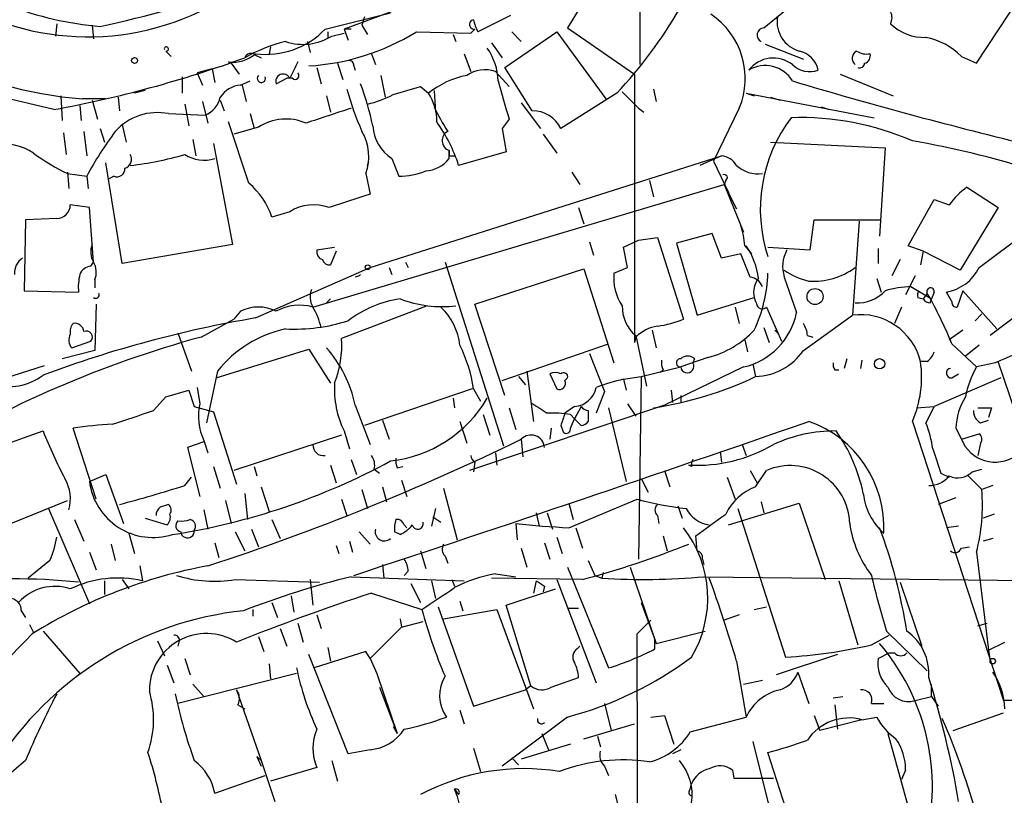
# Model space of a CAD drawing. Extents: x 0 to 916, y 6 to 104799.
# Drawn here: x 662 to 724, y 489 to 537 of the extents above; entities that cross this region are included whole.
import ezdxf

# ---------------------------------------------------------------- set-up
doc = ezdxf.new("R2010")
doc.units = 0
doc.header["$MEASUREMENT"] = 0
doc.layers.add('MAIN', color=5, linetype='CONTINUOUS')

msp = doc.modelspace()

# ---------------------------------------------------------------- linework, layer by layer
at = {"layer": 'MAIN'}
for p, q in [((700.8707, 548.894), (700.8707, 534.2466)), ((698.8387, 540.5966), (696.3833, 536.5326)), ((721.7833, 534.3313), (724.916, 539.0726)), ((688.1707, 538.5646), (682.498, 536.448)), ((681.3127, 536.448), (685.3767, 537.464)), ((692.8273, 537.2946), (690.7953, 536.2786)), ((708.5753, 536.5326), (709.93, 537.6333)), ((664.6333, 536.7866), (664.5487, 536.0246)), ((666.8347, 536.702), (666.9193, 535.8553)), ((683.768, 537.21), (683.5987, 536.702)), ((683.5987, 536.702), (683.9373, 536.1093)), ((681.482, 536.2786), (681.482, 535.94)), ((681.482, 536.2786), (681.482, 535.94)), ((681.736, 536.0246), (682.498, 536.194)), ((682.9213, 536.448), (682.498, 536.448)), ((682.498, 536.448), (682.752, 535.7706)), ((686.9853, 536.2786), (690.372, 536.194)), ((689.2713, 536.1093), (689.4407, 535.686)), ((690.626, 536.448), (690.372, 536.194)), ((690.372, 536.194), (690.626, 536.448)), ((692.4887, 534.0773), (695.706, 536.2786)), ((692.912, 536.2786), (693.5047, 535.686)), ((695.706, 536.2786), (698.754, 532.13)), ((696.3833, 536.5326), (700.532, 533.654)), ((680.212, 535.686), (680.3813, 535.0086)), ((691.642, 535.6013), (692.3193, 534.67)), ((708.66, 535.5166), (711.0307, 534.5853)), ((671.4067, 535.0933), (671.7453, 534.7546)), ((676.9947, 534.8393), (677.3333, 534.67)), ((677.926, 535.3473), (677.8413, 534.924)), ((684.1913, 534.924), (684.4453, 534.2466)), ((689.9487, 534.924), (690.372, 533.8233)), ((675.4707, 534.3313), (675.9787, 533.654)), ((682.0747, 534.3313), (682.4133, 533.3153)), ((683.0907, 534.162), (683.1753, 533.908)), ((720.852, 534.7546), (721.7833, 534.3313)), ((674.2853, 533.9926), (673.354, 533.7386)), ((673.354, 533.7386), (673.6927, 532.9766)), ((674.2853, 533.9926), (674.4547, 533.146)), ((680.8047, 534.0773), (681.0587, 533.0613)), ((684.784, 533.5693), (685.038, 532.2146)), ((691.896, 533.8233), (692.7427, 532.892)), ((694.182, 531.368), (692.4887, 534.0773)), ((700.532, 533.654), (700.532, 516.9746)), ((713.3167, 533.654), (716.6187, 532.2993)), ((672.4227, 533.4846), (672.4227, 532.4686)), ((676.0633, 532.9766), (676.656, 533.2306)), ((676.148, 532.9766), (676.402, 531.9606)), ((678.2647, 533.0613), (678.942, 533.4)), ((679.2807, 533.4), (678.942, 533.4)), ((664.464, 531.4526), (660.5693, 532.384)), ((670.1367, 532.638), (669.4593, 532.4686)), ((687.2393, 532.892), (687.7473, 532.4686)), ((688.086, 532.638), (688.1707, 531.2833)), ((699.4313, 532.4686), (695.96, 530.2673)), ((699.77, 532.5533), (700.786, 531.5373)), ((701.7173, 532.7226), (701.8867, 531.9606)), ((707.4747, 532.4686), (707.9827, 532.2993)), ((707.4747, 532.4686), (715.4333, 530.9446)), ((664.8873, 532.2993), (664.972, 530.7753)), ((666.0727, 531.7066), (666.1573, 530.7753)), ((667.6813, 532.13), (666.242, 532.13)), ((666.8347, 532.0453), (667.1733, 530.86)), ((668.4433, 532.2146), (668.528, 531.368)), ((672.592, 531.7913), (672.846, 530.4366)), ((673.6927, 531.9606), (674.0313, 530.606)), ((674.7933, 532.0453), (675.0473, 531.368)), ((681.3973, 532.2993), (681.6513, 531.2833)), ((693.5047, 531.876), (694.69, 530.2673)), ((708.9987, 532.2146), (709.5913, 532.0453)), ((671.576, 531.1986), (673.862, 531.114)), ((676.656, 531.1986), (676.91, 530.2673)), ((700.786, 531.5373), (701.1247, 531.2833)), ((707.0513, 531.5373), (705.4427, 528.2353)), ((712.1313, 531.622), (712.6393, 531.4526)), ((668.6973, 530.5213), (668.9513, 529.4206)), ((676.5713, 526.8806), (675.3013, 530.6906)), ((692.7427, 530.86), (692.3193, 530.2673)), ((665.0567, 530.0133), (665.226, 528.6586)), ((666.3267, 530.098), (666.496, 528.574)), ((667.3427, 530.2673), (667.5967, 529.4206)), ((677.164, 530.352), (675.64, 529.9286)), ((692.3193, 530.2673), (692.5733, 528.828)), ((694.8593, 529.9286), (695.706, 528.7433)), ((673.1, 529.59), (673.2693, 528.574)), ((674.37, 529.336), (675.5553, 523.0706)), ((708.9987, 529.4206), (716.1107, 529.082)), ((689.0173, 528.4046), (689.0173, 528.9126)), ((692.5733, 528.828), (689.61, 527.9813)), ((716.1107, 529.082), (715.772, 523.5786)), ((668.6973, 521.8853), (667.6813, 528.1506)), ((683.9373, 527.9813), (684.022, 528.2353)), ((684.1067, 521.6313), (705.9507, 528.574)), ((685.4613, 528.4046), (685.8847, 527.304)), ((689.0173, 528.574), (689.356, 528.574)), ((705.9507, 528.574), (704.596, 527.9813)), ((705.4427, 528.2353), (706.374, 526.288)), ((665.3107, 527.558), (665.3953, 526.542)), ((665.3107, 527.4733), (666.496, 527.304)), ((683.8527, 527.4733), (684.1067, 526.2033)), ((696.6373, 527.558), (697.1453, 526.796)), ((666.496, 527.304), (666.5807, 526.542)), ((668.1893, 527.304), (667.8507, 527.1346)), ((701.4633, 527.05), (701.7173, 526.034)), ((706.2047, 527.05), (706.12, 526.796)), ((680.5507, 519.176), (706.12, 526.796)), ((706.12, 526.796), (706.882, 525.272)), ((706.12, 526.796), (707.3053, 523.8326)), ((721.1907, 526.6266), (723.138, 525.3566)), ((717.55, 522.986), (719.1587, 525.8646)), ((719.1587, 525.8646), (720.09, 525.526)), ((666.6653, 525.3566), (665.48, 525.526)), ((666.9193, 521.97), (666.6653, 525.3566)), ((679.1113, 525.1026), (678.0107, 524.764)), ((697.0607, 525.3566), (697.3993, 524.3406)), ((723.138, 525.3566), (720.7673, 521.462)), ((662.686, 524.5946), (662.6013, 520.192)), ((664.6333, 524.6793), (662.686, 524.5946)), ((711.454, 522.732), (711.708, 524.5946)), ((711.708, 524.5946), (715.8567, 524.5946)), ((714.502, 524.51), (714.0787, 518.668)), ((721.9527, 521.6313), (725.0007, 523.9173)), ((697.738, 523.24), (697.992, 522.3933)), ((699.8547, 522.9013), (700.786, 523.3246)), ((700.786, 523.3246), (701.9713, 523.494)), ((701.9713, 523.494), (703.58, 518.414)), ((705.358, 523.748), (703.1567, 523.1553)), ((703.1567, 523.1553), (704.4267, 518.668)), ((705.9507, 522.224), (705.358, 523.748)), ((675.5553, 523.0706), (668.6973, 521.8853)), ((680.8047, 522.732), (681.9053, 522.9013)), ((681.99, 522.6473), (681.6513, 521.8006)), ((700.1087, 521.6313), (699.8547, 522.9013)), ((707.39, 522.986), (707.8133, 522.478)), ((708.8293, 522.9013), (711.454, 522.732)), ((715.6873, 522.8166), (715.6873, 521.8853)), ((718.4813, 522.6473), (717.55, 522.986)), ((718.4813, 522.6473), (718.312, 521.8006)), ((720.7673, 521.462), (718.4813, 522.6473)), ((666.75, 521.716), (666.9193, 521.97)), ((686.308, 521.97), (686.4773, 521.6313)), ((688.7633, 521.97), (692.404, 510.54)), ((707.136, 522.478), (705.9507, 522.224)), ((707.7287, 521.0386), (707.136, 522.478)), ((717.042, 522.1393), (716.534, 521.1233)), ((676.9947, 518.4986), (684.1067, 521.6313)), ((685.292, 521.6313), (685.4613, 521.208)), ((690.626, 519.3453), (697.3993, 521.5466)), ((697.3993, 521.5466), (699.262, 515.7046)), ((699.262, 521.2926), (700.1087, 521.6313)), ((667.004, 520.8693), (667.004, 520.3613)), ((683.4293, 521.1233), (683.1753, 521.0386)), ((709.8453, 521.0386), (710.6073, 518.8373)), ((715.6027, 520.954), (715.8567, 520.1073)), ((717.9733, 521.1233), (717.3807, 519.938)), ((662.6013, 520.192), (665.988, 520.1073)), ((717.7193, 520.446), (718.9893, 519.684)), ((719.1587, 520.1073), (718.9893, 519.684)), ((720.2593, 519.5146), (719.9207, 520.1073)), ((720.9367, 520.192), (720.598, 519.176)), ((720.9367, 520.192), (723.0533, 517.8213)), ((726.186, 520.1073), (722.63, 517.398)), ((681.6513, 519.684), (681.3973, 519.43)), ((704.4267, 518.668), (707.9827, 519.7686)), ((718.1427, 519.7686), (718.4813, 519.684)), ((718.7353, 520.0226), (718.4813, 519.684)), ((718.9047, 519.43), (718.9893, 519.684)), ((667.0887, 519.3453), (667.004, 516.4666)), ((676.0633, 518.922), (675.64, 518.414)), ((687.6627, 519.2606), (682.3287, 517.2286)), ((692.4887, 513.6726), (690.626, 519.3453)), ((706.7973, 519.176), (707.0513, 518.16)), ((708.7447, 519.176), (709.676, 517.0593)), ((717.1267, 519.176), (716.7033, 518.16)), ((673.608, 517.3133), (675.64, 518.414)), ((711.0307, 516.4666), (714.0787, 518.668)), ((721.6987, 518.3293), (722.122, 518.7526)), ((701.6327, 517.7366), (701.8867, 516.636)), ((708.5753, 517.906), (708.914, 516.9746)), ((709.2527, 517.7366), (709.5067, 517.4826)), ((709.2527, 517.7366), (709.5067, 517.4826)), ((720.9367, 517.7366), (720.09, 517.144)), ((665.5647, 516.636), (666.75, 517.0593)), ((672.1687, 517.5673), (673.0153, 515.1966)), ((700.6167, 517.3133), (700.532, 516.9746)), ((700.6167, 517.398), (701.294, 514.2653)), ((707.39, 517.144), (707.5593, 516.382)), ((711.2847, 517.398), (711.6233, 517.3133)), ((667.004, 516.4666), (664.972, 515.9586)), ((674.5393, 514.7733), (680.2967, 516.5513)), ((680.2967, 516.5513), (681.6513, 514.4346)), ((692.3193, 514.604), (698.9233, 516.89)), ((720.2593, 516.89), (721.7833, 515.4506)), ((721.9527, 516.8053), (721.106, 516.128)), ((697.738, 516.2973), (698.6693, 513.9266)), ((705.104, 516.0433), (703.4107, 515.4506)), ((704.2573, 515.9586), (704.1727, 515.7046)), ((713.74, 515.9586), (713.5707, 515.366)), ((714.6713, 515.874), (714.5867, 515.366)), ((659.8073, 514.2653), (663.8713, 515.5353)), ((674.624, 515.1966), (673.9467, 511.9793)), ((693.8433, 515.1966), (694.2667, 512.064)), ((700.9553, 514.858), (703.4107, 515.4506)), ((702.31, 515.2813), (702.1407, 515.112)), ((707.3053, 515.4506), (702.3947, 513.08)), ((707.898, 515.62), (708.0673, 514.858)), ((712.978, 515.2813), (713.232, 515.2813)), ((718.7353, 515.7893), (718.312, 515.7893)), ((722.9687, 515.7046), (721.7833, 515.4506)), ((725.424, 509.016), (723.138, 515.7893)), ((693.3353, 514.858), (693.7587, 514.35)), ((695.2827, 515.0273), (695.706, 514.096)), ((696.214, 514.604), (696.3833, 514.7733)), ((699.8547, 514.6886), (700.9553, 514.858)), ((699.8547, 514.6886), (700.024, 514.0113)), ((700.9553, 514.858), (700.786, 503.5126)), ((723.3073, 514.7733), (719.1587, 512.9953)), ((720.2593, 514.7733), (720.6827, 515.0273)), ((671.4067, 513.588), (672.846, 514.0113)), ((672.846, 514.0113), (673.1847, 512.9953)), ((673.354, 514.1806), (673.5233, 513.1646)), ((690.4567, 514.096), (683.768, 511.81)), ((690.5413, 514.096), (690.9647, 513.334)), ((702.818, 514.0113), (702.9027, 513.2493)), ((670.6447, 512.7413), (671.4067, 513.588)), ((689.2713, 513.5033), (689.356, 512.9106)), ((698.6693, 513.9266), (698.1613, 512.572)), ((703.4107, 513.6726), (703.4107, 513.2493)), ((673.1847, 512.9953), (674.37, 512.6566)), ((683.1753, 513.08), (684.1067, 510.6246)), ((702.3947, 513.08), (690.2873, 509.016)), ((692.7427, 512.9106), (693.166, 511.556)), ((696.8067, 512.9953), (696.214, 512.572)), ((697.23, 512.9953), (696.8067, 512.2333)), ((697.6533, 512.7413), (697.6533, 512.064)), ((698.9233, 512.9106), (700.024, 508.3386)), ((700.1087, 513.1646), (700.6167, 512.4026)), ((718.058, 512.9106), (719.1587, 512.9953)), ((719.1587, 512.9953), (718.6507, 511.9793)), ((722.7147, 512.9106), (722.5453, 512.318)), ((674.37, 512.6566), (675.8093, 508.1693)), ((684.8687, 512.1486), (685.292, 510.9633)), ((691.134, 512.4873), (691.5573, 511.2173)), ((696.5527, 512.4873), (696.8067, 512.2333)), ((696.5527, 511.6406), (696.8067, 512.2333)), ((697.23, 511.81), (696.8067, 512.2333)), ((722.0373, 511.9793), (722.5453, 512.1486)), ((667.0887, 507.238), (665.6493, 511.6406)), ((689.6947, 512.064), (690.118, 510.7093)), ((695.3673, 511.6406), (695.2827, 510.9633)), ((695.96, 511.81), (696.1293, 511.3866)), ((717.804, 512.064), (723.4767, 494.7073)), ((720.5133, 511.6406), (720.852, 510.9633)), ((660.908, 510.4553), (663.7867, 511.4713)), ((682.3287, 511.2173), (675.64, 509.016)), ((682.498, 511.4713), (682.8367, 510.3706)), ((693.5047, 510.9633), (693.5893, 509.8626)), ((720.852, 510.9633), (721.9527, 511.302)), ((673.7773, 510.794), (672.7613, 510.4553)), ((672.7613, 510.4553), (673.5233, 507.4073)), ((673.7773, 510.8786), (674.0313, 510.1166)), ((707.2207, 510.6246), (707.4747, 509.9473)), ((722.0373, 510.7093), (721.868, 509.9473)), ((682.9213, 509.6933), (683.26, 508.762)), ((691.896, 510.1166), (691.9807, 509.3546)), ((705.866, 510.2013), (705.9507, 509.524)), ((674.37, 509.27), (674.7933, 507.9153)), ((676.91, 509.27), (677.0793, 508.6773)), ((681.6513, 509.3546), (681.99, 508.254)), ((684.3607, 509.1006), (684.6993, 508.8466)), ((685.8, 509.1853), (686.1387, 509.27)), ((690.626, 509.524), (690.5413, 508.9313)), ((704.088, 509.27), (703.9187, 509.3546)), ((721.5293, 508.9313), (722.122, 509.1006)), ((666.6653, 508.3386), (667.6813, 508.762)), ((667.6813, 508.762), (668.782, 505.714)), ((672.592, 508.0846), (673.0153, 508.5926)), ((700.9553, 508.508), (701.3787, 507.6613)), ((702.3947, 509.016), (702.7333, 508)), ((706.2893, 508.5926), (706.7973, 507.238)), ((707.7287, 509.016), (708.152, 508.254)), ((708.0673, 508), (708.7447, 509.016)), ((719.582, 508.8466), (720.09, 508.5926)), ((721.2753, 508.6773), (722.122, 507.8306)), ((677.3333, 508), (677.8413, 506.476)), ((684.8687, 508), (685.1227, 507.0686)), ((686.054, 508.4233), (686.3927, 507.4073)), ((688.6787, 507.9153), (689.5253, 504.698)), ((722.7993, 508.0846), (722.122, 507.8306)), ((676.3173, 507.5766), (676.4867, 505.968)), ((682.3287, 507.238), (682.6673, 506.222)), ((683.5987, 507.8306), (683.9373, 506.6453)), ((696.468, 505.46), (700.7013, 507.238)), ((720.5133, 507.3226), (719.4127, 506.8993)), ((661.5853, 505.6293), (665.3107, 507.1533)), ((664.1253, 506.6453), (666.6653, 500.7186)), ((675.132, 507.1533), (675.4707, 505.714)), ((688.1707, 506.6453), (687.9167, 505.5446)), ((696.468, 506.984), (696.722, 505.968)), ((703.2413, 506.8146), (703.4953, 506.0526)), ((706.374, 505.6293), (710.7767, 506.984)), ((706.9667, 506.6453), (709.93, 497.4166)), ((708.406, 507.0686), (708.5753, 506.3913)), ((710.7767, 506.984), (712.3853, 502.2426)), ((670.1367, 506.0526), (671.4913, 505.6293)), ((673.7773, 506.5606), (674.0313, 505.3753)), ((688.0013, 506.1373), (688.5093, 505.7986)), ((694.436, 506.3913), (694.6053, 505.5446)), ((695.1133, 506.3913), (695.452, 505.3753)), ((701.9713, 506.222), (702.056, 505.714)), ((722.884, 506.3066), (722.2067, 506.0526)), ((665.734, 505.968), (666.3267, 504.6133)), ((678.0107, 505.968), (678.5187, 504.7826)), ((686.2233, 505.6293), (686.3927, 505.46)), ((693.166, 505.714), (693.2507, 504.698)), ((696.8913, 505.46), (697.3147, 504.19)), ((720.6827, 505.5446), (719.9207, 505.46)), ((669.1207, 505.1213), (669.4593, 503.8513)), ((675.7247, 505.206), (676.3173, 504.0206)), ((676.7407, 505.3753), (677.164, 504.2746)), ((683.4293, 505.206), (684.1067, 504.444)), ((685.9693, 505.0366), (685.6307, 505.206)), ((695.706, 504.8673), (696.0447, 503.8513)), ((702.31, 504.952), (702.564, 504.0206)), ((704.4267, 504.0206), (704.342, 504.952)), ((668.02, 504.444), (668.274, 503.428)), ((674.4547, 504.5286), (674.7087, 503.5973)), ((681.99, 504.3593), (682.1593, 503.8513)), ((682.8367, 504.6133), (683.006, 503.936)), ((693.5047, 504.19), (693.8433, 503.0046)), ((694.944, 504.5286), (695.2827, 503.5126)), ((720.852, 504.19), (721.36, 504.2746)), ((722.7993, 504.7826), (722.2067, 504.6133)), ((666.6653, 503.936), (667.0887, 502.8353)), ((687.2393, 504.0206), (687.578, 502.92)), ((688.7633, 503.682), (688.9327, 503.2586)), ((721.7833, 503.936), (722.5453, 497.84)), ((664.21, 503.428), (662.8553, 502.3273)), ((669.798, 503.0893), (669.9673, 502.158)), ((684.8687, 503.174), (684.9533, 502.3273)), ((696.3833, 503.0046), (698.9233, 496.7393)), ((697.6533, 503.428), (698.0767, 502.4966)), ((700.278, 503.0046), (701.8867, 498.2633)), ((704.7653, 503.5126), (704.85, 503.174)), ((682.9213, 502.412), (689.9487, 502.158)), ((686.4773, 502.7506), (686.2233, 502.4966)), ((691.896, 502.5813), (693.166, 502.412)), ((698.0767, 502.4966), (698.5, 502.3273)), ((698.5847, 502.666), (698.5, 502.3273)), ((704.85, 502.412), (740.2407, 501.9886)), ((667.5967, 502.158), (667.5967, 501.3113)), ((668.6973, 502.2426), (669.1207, 501.65)), ((675.7247, 502.2426), (680.974, 502.0733)), ((680.3813, 502.2426), (680.5507, 500.634)), ((686.6467, 501.9886), (687.2393, 500.8033)), ((687.9167, 502.158), (688.1707, 501.0573)), ((689.1867, 502.2426), (689.356, 501.8193)), ((697.3147, 502.2426), (691.642, 502.3273)), ((694.436, 502.158), (694.2667, 501.396)), ((694.944, 501.8193), (694.8593, 501.4806)), ((695.706, 502.2426), (698.1613, 495.808)), ((713.232, 502.158), (714.4173, 498.1786)), ((717.042, 502.0733), (718.3967, 498.094)), ((679.196, 501.2266), (679.3653, 500.2106)), ((684.1913, 501.396), (687.324, 500.38)), ((692.5733, 500.634), (695.6213, 501.65)), ((678.0107, 500.8033), (678.3493, 499.872)), ((688.34, 500.5493), (690.5413, 494.3686)), ((689.6947, 500.888), (689.864, 500.2953)), ((694.0973, 495.6386), (692.5733, 500.634)), ((700.9553, 500.8033), (701.802, 498.5173)), ((707.9827, 500.38), (708.7447, 500.5493)), ((662.432, 500.2953), (662.686, 499.872)), ((676.8253, 500.38), (676.8253, 499.9566)), ((680.8047, 500.0413), (681.0587, 499.1946)), ((688.6787, 499.7873), (691.9807, 500.38)), ((691.9807, 500.38), (694.2667, 494.1993)), ((696.3833, 500.4646), (697.0607, 500.4646)), ((707.0513, 500.0413), (706.12, 499.7026)), ((662.94, 499.4486), (663.194, 498.9406)), ((679.6193, 499.5333), (679.958, 498.348)), ((686.054, 499.2793), (684.1067, 497.332)), ((685.9693, 499.7873), (686.054, 499.2793)), ((686.054, 499.2793), (687.4087, 499.618)), ((700.7013, 498.856), (701.548, 499.7026)), ((721.868, 499.364), (722.4607, 499.5333)), ((663.7867, 499.0253), (666.0727, 496.4006)), ((677.164, 498.6866), (677.5027, 497.7553)), ((678.5187, 499.1946), (678.942, 498.094)), ((701.8867, 498.2633), (704.9347, 499.0253)), ((715.264, 498.1786), (716.3647, 498.7713)), ((716.1953, 499.0253), (718.7353, 496.57)), ((670.8987, 498.4326), (671.322, 497.5013)), ((672.2533, 498.4326), (672.1687, 498.094)), ((696.976, 497.9246), (697.1453, 498.094)), ((701.802, 498.5173), (701.8867, 498.2633)), ((701.802, 497.9246), (701.802, 498.5173)), ((722.5453, 497.84), (723.5613, 498.348)), ((682.752, 491.4053), (680.2967, 497.586)), ((683.8527, 497.7553), (680.6353, 496.7393)), ((681.482, 498.0093), (681.6513, 497.1626)), ((684.1067, 497.332), (683.8527, 497.7553)), ((713.1473, 497.586), (709.3373, 496.316)), ((715.6873, 497.332), (716.3647, 497.6706)), ((716.3647, 497.6706), (716.7033, 497.6706)), ((722.5453, 497.84), (722.63, 497.1626)), ((671.4913, 496.9086), (671.9147, 495.808)), ((672.592, 497.332), (672.9307, 496.316)), ((677.8413, 496.9933), (677.926, 496.062)), ((684.1067, 497.332), (684.53, 496.4006)), ((706.882, 497.1626), (707.4747, 493.6913)), ((679.5347, 496.4006), (672.1687, 494.538)), ((684.53, 496.4006), (685.8, 492.6753)), ((710.692, 496.4853), (711.3693, 494.538)), ((673.1, 495.7233), (673.7773, 494.9613)), ((694.0973, 495.6386), (693.7587, 495.3846)), ((695.3673, 495.554), (697.0607, 496.1466)), ((707.3053, 495.7233), (708.4907, 495.9773)), ((718.9893, 494.9613), (718.9893, 495.7233)), ((675.8093, 495.3846), (677.3333, 490.982)), ((684.6993, 495.554), (685.8, 492.6753)), ((690.5413, 494.3686), (693.7587, 495.3846)), ((675.894, 494.4533), (676.3173, 494.1993)), ((698.6693, 494.538), (699.0927, 492.8446)), ((712.8933, 494.8766), (713.486, 494.9613)), ((712.978, 494.4533), (713.1473, 492.9293)), ((715.264, 494.538), (716.026, 494.538)), ((717.9733, 494.7073), (718.9893, 494.9613)), ((718.9893, 494.9613), (719.4127, 494.3686)), ((724.4927, 494.7073), (723.4767, 494.7073)), ((689.6947, 494.1146), (689.9487, 493.268)), ((701.548, 493.6913), (702.3947, 493.776)), ((702.3947, 493.776), (702.9873, 491.998)), ((711.708, 493.776), (712.0467, 492.8446)), ((720.344, 492.8446), (723.4767, 493.9453)), ((696.3833, 493.6913), (692.3193, 490.6433)), ((697.3993, 492.3366), (700.532, 493.268)), ((704.0033, 492.76), (707.4747, 493.6913)), ((714.6713, 493.522), (712.0467, 492.8446)), ((714.6713, 493.522), (715.6027, 493.6913)), ((685.546, 493.0986), (685.8, 492.6753)), ((694.7747, 492.6753), (695.198, 491.6593)), ((716.28, 492.6753), (717.7193, 487.5106)), ((696.5527, 491.998), (693.5047, 491.0666)), ((698.246, 492.506), (698.4153, 491.8286)), ((707.898, 492.1673), (709.676, 484.9706)), ((684.1067, 491.6593), (682.752, 491.4053)), ((690.5413, 491.744), (690.9647, 490.3046)), ((703.4107, 491.6593), (702.9027, 491.4053)), ((710.946, 484.886), (708.8293, 491.49)), ((662.686, 490.982), (660.908, 489.458)), ((677.0793, 491.236), (677.3333, 490.6433)), ((677.0793, 491.236), (677.3333, 490.982)), ((677.3333, 490.982), (678.18, 488.442)), ((681.736, 490.982), (682.0747, 489.712)), ((692.912, 491.1513), (693.3353, 490.728)), ((680.8047, 490.5586), (677.926, 489.712)), ((698.6693, 490.6433), (698.9233, 490.0506)), ((706.628, 490.3893), (706.7127, 489.8813)), ((717.3807, 490.3893), (717.1267, 489.7966)), ((674.4547, 488.95), (677.5873, 490.0506)), ((704.0033, 489.204), (704.088, 489.5426)), ((706.7127, 489.8813), (709.168, 489.8813)), ((689.356, 489.204), (689.61, 488.8653)), ((699.3467, 488.8653), (699.9393, 486.5793))]:
    msp.add_line(p, q, dxfattribs=at)
for centre, radius in [((669.4734, 534.5007), 0.1834), ((683.9584, 521.6525), 0.1496), ((711.7573, 519.8275), 0.4977), ((715.772, 515.6482), 0.3217), ((722.7993, 497.1627), 0.1693)]:
    msp.add_circle(centre, radius, dxfattribs=at)
for centre, radius, start, end in [((650.9118, 611.2219), 76.3925, 282.420522, 295.825903), ((669.169, 557.6174), 21.0794, 233.075414, 265.029706), ((666.5717, 552.1318), 16.1554, 231.457171, 295.486461), ((715.7296, 537.1677), 0.8143, 332.097608, 81.020057), ((680.2018, 550.8051), 26.5707, 316.36175, 330.492386), ((702.6295, 533.3831), 4.7916, 337.342791, 56.512236), ((690.5836, 536.7443), 0.2993, 98.124688, 278.143638), ((693.4686, 537.593), 2.979, 190.68641, 206.182282), ((711.289, 536.9131), 1.8905, 170.964191, 254.277322), ((718.5542, 538.9745), 3.036, 226.107659, 271.821447), ((677.6298, 540.0037), 5.1192, 262.873457, 316.006724), ((679.9427, 538.8646), 3.3588, 251.146448, 302.270103), ((679.3626, 548.7402), 14.6081, 273.666222, 301.453922), ((708.5964, 536.0881), 0.4449, 92.717737, 244.661787), ((681.1453, 526.2831), 9.6773, 103.675956, 119.927298), ((717.8385, 531.7952), 4.2236, 44.481053, 78.913011), ((667.6844, 554.3473), 22.2641, 239.860043, 266.285435), ((671.449, 535.2203), 0.1339, 251.578587, 198.421413), ((675.5821, 536.5564), 2.1587, 262.526025, 310.871328), ((676.7124, 534.5288), 0.4196, 47.723556, 160.334234), ((688.4247, 533.146), 3.6416, 1.331196, 35.537129), ((710.417, 533.5483), 1.5863, 13.105883, 76.894117), ((714.5834, 534.6406), 0.5175, 118.977175, 229.593278), ((714.9675, 536.0665), 1.162, 236.884348, 280.502431), ((714.7136, 534.797), 0.4827, 285.265529, 15.254078), ((650.9895, 604.5375), 74.3167, 280.446189, 289.926183), ((675.2486, 534.0989), 0.3215, 46.29823, 80.56405), ((933.3851, 406.8981), 284.0033, 153.320366, 153.549531), ((682.7944, 534.2043), 0.2993, 351.875312, 98.143638), ((709.1661, 532.7372), 1.9203, 51.813615, 142.432499), ((708.6615, 532.2207), 1.9704, 30.83459, 121.091424), ((711.4331, 535.3862), 1.5699, 226.543417, 289.687211), ((714.5444, 534.3454), 0.2967, 244.635454, 357.275527), ((677.3487, 533.3925), 0.2558, 136.251908, 21.106672), ((678.6974, 533.2071), 0.4566, 24.988089, 198.62145), ((679.45, 533.5693), 0.2394, 225, 45), ((691.0867, 528.3795), 5.2794, 100.572855, 129.237101), ((691.2563, 531.9513), 1.9783, 71.133672, 125.127263), ((676.1904, 531.3254), 1.6561, 94.401624, 147.524827), ((666.8359, 526.7964), 17.8159, 11.789842, 20.588002), ((1285.0403, 701.3914), 616.3582, 195.8327185, 196.0619066), ((793.1226, 810.5794), 289.4359, 253.3833, 256.335359), ((699.991, 537.3927), 17.9421, 195.087073, 203.989433), ((682.417, 538.3972), 6.7786, 282.960532, 297.49045), ((559.3995, 955.94), 441.9419, 286.584963, 286.814159), ((684.9587, 530.7103), 3.2967, 359.657613, 32.232721), ((673.2887, 532.5434), 1.5401, 291.854604, 347.672951), ((670.896, 527.735), 3.5297, 78.892534, 137.974178), ((914.3616, -167.4653), 736.3214, 108.3197471, 108.5489178), ((702.2119, 538.4728), 15.6995, 205.872527, 212.238422), ((694.2542, 529.4982), 1.8712, 24.269351, 92.211307), ((678.8801, 527.7436), 3.1223, 66.456363, 123.341434), ((680.4158, 525.0774), 9.6419, 17.528223, 35.603234), ((717.7745, 525.2556), 9.4181, 142.839794, 198.23449), ((710.8759, 513.679), 17.2763, 66.358184, 92.014159), ((687.1668, 516.1126), 23.5059, 143.489295, 151.568395), ((680.9045, 528.5126), 3.1261, 340.581417, 30.474652), ((686.9006, 530.6059), 2.6301, 183.690755, 236.821699), ((689.2344, 529.5238), 0.6486, 117.718634, 250.444815), ((661.1239, 525.5499), 3.8056, 57.046948, 95.809316), ((708.256, 473.8021), 56.5156, 72.585618, 80.273541), ((670.9807, 539.3224), 13.1358, 233.645237, 244.428076), ((668.7187, 528.3622), 0.5698, 285.05579, 31.34662), ((666.9214, 548.2073), 20.3545, 276.442493, 286.176152), ((673.8067, 530.6093), 2.298, 238.089497, 286.378987), ((773.6672, 528.7433), 84.6501, 179.885408, 180.114592), ((687.4379, 529.6476), 2.0099, 273.997064, 321.796981), ((705.8237, 527.3465), 1.2341, 30.95659, 84.093063), ((668.3738, 527.7637), 0.4953, 248.132005, 5.59663), ((685.859, 531.8359), 4.532, 270.324916, 292.29067), ((708.2325, 529.4568), 2.0002, 227.532664, 277.416712), ((673.5285, 523.2636), 4.7267, 18.507781, 49.927787), ((706.12, 527.2193), 0.1893, 296.578587, 116.578587), ((894.509, -109.212), 669.3443, 108.3210313, 108.5502171), ((724.1968, 522.5195), 5.0897, 126.201428, 143.792944), ((664.6122, 525.5471), 0.8681, 271.392836, 358.607164), ((680.593, 522.774), 2.7601, 69.342395, 122.468804), ((703.173, 522.803), 4.221, 2.484836, 20.135029), ((667.9777, 522.6049), 1.2342, 157.832221, 210.958184), ((681.2704, 522.605), 0.4827, 164.745922, 254.734472), ((703.8741, 520.4769), 4.3886, 6.241144, 34.870947), ((711.8655, 521.6917), 2.1231, 150.660475, 197.915233), ((663.1096, 521.2926), 1.1041, 122.47955, 184.394328), ((665.8612, 521.335), 1.234, 337.828717, 30.96933), ((681.5838, 522.2496), 0.454, 194.057665, 278.549485), ((666.8288, 520.9055), 0.8144, 95.553068, 158.194671), ((712.5755, 525.5513), 4.9169, 236.27115, 255.799554), ((711.6546, 525.1318), 4.3566, 266.245151, 306.533474), ((719.441, 522.8636), 2.7977, 279.872737, 333.866328), ((669.3326, 520.4035), 3.3577, 166.137165, 185.060949), ((683.7742, 520.8631), 0.432, 127.03169, 142.96831), ((702.3, 520.9726), 3.0548, 173.987067, 214.08542), ((707.5866, 520.0697), 0.9793, 22.597812, 81.656417), ((709.2952, 520.1073), 1.3555, 141.343492, 194.469898), ((699.6849, 521.5909), 9.1493, 335.085291, 358.131614), ((681.6086, 519.811), 1.2338, 157.829513, 210.97411), ((714.3903, 521.7398), 2.3142, 266.474631, 318.023093), ((717.9773, 513.5912), 6.8597, 92.155473, 105.790049), ((718.6082, 519.8957), 0.4826, 142.120851, 195.271781), ((718.9321, 520.1396), 0.229, 351.887598, 210.732), ((667.0569, 519.938), 0.2182, 230.913782, 22.81582), ((686.976, 512.7955), 6.9617, 98.314468, 127.354824), ((688.5517, 526.4141), 7.2085, 249.007742, 277.084103), ((835.0747, 561.8421), 133.8752, 198.317001, 198.54617), ((718.9468, 519.9801), 0.5517, 212.460041, 265.623597), ((696.1516, 507.0987), 26.0202, 22.104444, 29.78107), ((720.5556, 519.4723), 0.2993, 171.875312, 278.143638), ((677.164, 516.6641), 2.5119, 64.011305, 115.988695), ((679.7182, 516.2543), 3.038, 74.095794, 118.583818), ((676.8608, 516.9634), 4.3024, 12.655341, 30.948455), ((685.7571, 516.3181), 3.9676, 7.05337, 46.079383), ((702.2014, 519.2421), 2.4315, 179.564057, 229.326373), ((708.4766, 519.4159), 0.3598, 205.568084, 318.177331), ((689.2254, 446.763), 72.7708, 99.675716, 110.461202), ((679.4229, 528.6687), 10.8621, 267.015214, 287.847621), ((701.0825, 524.6353), 6.7039, 277.618703, 291.872669), ((706.3541, 519.681), 4.3361, 282.672133, 348.77999), ((714.5905, 514.8686), 3.8337, 13.895965, 97.671874), ((666.2421, 517.652), 0.7807, 139.405074, 192.531992), ((665.7338, 517.5671), 0.5989, 8.149042, 98.111161), ((666.4791, 517.3133), 0.3714, 316.844093, 114.225635), ((680.4735, 510.4884), 7.5089, 102.429492, 141.169784), ((702.3947, 515.4506), 2.575, 99.463785, 133.667268), ((703.5562, 521.9682), 6.1238, 284.640555, 316.289551), ((709.7601, 517.3131), 1.527, 3.187323, 33.684864), ((691.6979, 451.4897), 68.2641, 105.366872, 121.365519), ((666.1713, 517.1242), 0.7787, 152.595812, 218.827588), ((676.0319, 516.7537), 6.3147, 338.453516, 4.31304), ((675.6823, 511.556), 7.6464, 11.496563, 41.633539), ((681.1191, 512.6387), 9.5342, 8.79208, 25.913582), ((707.9659, 518.5788), 3.7222, 271.56105, 325.426151), ((735.232, 488.7293), 29.632, 109.155624, 114.447123), ((703.1575, 515.7048), 0.9474, 169.712462, 206.551529), ((703.3966, 515.7046), 0.2544, 86.822669, 273.177331), ((703.834, 515.5144), 0.6136, 46.380115, 133.619885), ((718.058, 516.7207), 1.1516, 306.024081, 342.896174), ((703.8166, 515.5029), 0.4093, 187.342078, 29.52782), ((713.3592, 515.5777), 0.4829, 164.763614, 217.866658), ((711.5393, 514.8156), 6.8423, 336.287817, 8.181261), ((720.217, 515.0697), 0.2993, 98.124688, 278.121983), ((727.2014, 512.426), 6.2052, 150.827999, 169.206891), ((661.6132, 517.856), 3.6348, 254.698982, 306.724248), ((695.6213, 514.4344), 0.6828, 60.262404, 119.730309), ((695.8754, 514.4346), 0.3786, 243.421413, 26.578587), ((696.1294, 514.8298), 0.2601, 347.454468, 130.620402), ((703.5776, 499.2021), 15.9277, 103.51721, 109.880242), ((698.3848, 535.1038), 22.442, 278.539653, 295.559334), ((687.7056, 514.0538), 5.8128, 176.243821, 206.377265), ((696.7043, 514.4791), 1.4873, 273.947837, 348.421856), ((684.4968, 517.5531), 7.9931, 276.320085, 329.558224), ((724.4474, 511.5071), 3.9364, 148.086881, 178.056467), ((457.6872, 1147.3553), 669.3921, 288.3210449, 288.5502143), ((676.9952, 512.3933), 3.5565, 167.474862, 205.206869), ((863.9148, 766.8874), 305.2381, 236.196632, 236.425836), ((697.6956, 513.2915), 0.5518, 212.463229, 265.603684), ((722.3971, 512.6778), 0.7857, 175.364144, 242.746833), ((722.2914, 724.6104), 211.7002, 269.885409, 270.114564), ((695.5366, 507.4919), 5.0977, 78.502485, 94.763175), ((886.5868, 448.6911), 200.8048, 161.450469, 161.679652), ((669.5455, 485.9713), 25.9633, 93.181189, 98.63073), ((137.2232, 2162.5061), 1747.4561, 288.202621, 289.1814633), ((696.2986, 511.5843), 0.2603, 229.424969, 12.49299), ((697.1877, 512.3602), 0.5518, 274.396316, 327.536771), ((709.0706, 505.4892), 6.9651, 356.97221, 70.729209), ((712.4234, 509.4807), 6.7099, 7.621334, 21.862299), ((693.3363, 523.1879), 31.7877, 201.628634, 207.504016), ((626.8734, 647.7339), 152.1379, 288.057315, 295.974214), ((694.1105, 510.3868), 0.8363, 4.698213, 136.419625), ((712.9926, 502.4127), 9.0589, 89.556625, 114.97322), ((704.8097, 505.5677), 10.1471, 11.418676, 35.577193), ((722.9445, 511.7858), 2.2483, 201.458325, 305.143378), ((721.7256, 510.9672), 0.4046, 320.395708, 55.850351), ((681.2067, 510.5954), 0.6566, 177.451321, 279.288769), ((704.4249, 518.7458), 9.4048, 266.914656, 300.286608), ((1100.3277, 636.6085), 401.6097, 198.320357, 198.54954), ((683.429, 509.3545), 0.9657, 344.75633, 37.8703), ((686.6475, 509.6088), 0.9474, 169.712462, 206.551529), ((690.9222, 509.9896), 0.5518, 184.396316, 237.536771), ((704.5539, 509.3969), 0.4829, 142.133342, 195.236386), ((665.466, 546.2481), 41.7, 278.778441, 298.520618), ((710.2161, 505.6274), 3.6943, 1.343254, 113.47148), ((662.9541, 507.2325), 2.5319, 344.611312, 30.24927), ((718.8802, 509.6127), 1.5293, 267.743981, 322.289319), ((720.6314, 509.8146), 1.2596, 244.543695, 315.469627), ((670.622, 508.8373), 3.988, 187.183645, 287.63214), ((644.0849, 598.2662), 94.58, 284.977421, 287.542148), ((709.2832, 504.7916), 3.4311, 110.755403, 153.79715), ((705.9308, 525.9976), 19.4749, 254.423447, 263.568448), ((718.6138, 508.016), 3.8827, 186.497936, 228.203966), ((710.7543, 506.8572), 11.4093, 345.164982, 4.894218), ((671.3643, 506.2644), 0.5519, 122.471989, 184.405871), ((713.6445, 379.8223), 133.8593, 108.316987, 108.546184), ((671.3488, 506.5644), 0.4047, 320.42467, 55.846581), ((702.2254, 506.5606), 0.4234, 126.878017, 233.113861), ((705.4654, 507.5489), 1.9395, 207.768722, 261.797619), ((671.0678, 506.095), 0.6295, 312.282873, 19.640967), ((366.6115, 971.3205), 575.8137, 305.9109626, 306.1401374), ((672.4226, 505.5869), 0.3902, 130.583779, 257.477563), ((672.3805, 507.4482), 1.5792, 262.29219, 290.390429), ((672.8318, 505.5446), 0.4348, 324.255523, 76.852289), ((687.1971, 505.4178), 1.5807, 159.629778, 187.700518), ((685.783, 505.5192), 0.4539, 14.039305, 98.578205), ((685.1643, 506.8578), 1.9912, 293.846208, 321.904188), ((687.07, 505.714), 0.3491, 194.040224, 14.024302), ((698.7875, 557.2034), 51.7954, 263.76925, 267.433322), ((697.946, 501.0664), 7.1446, 329.279677, 37.948413), ((720.7976, 506.7205), 6.9614, 188.313077, 217.355169), ((684.0311, 493.6672), 33.8608, 9.104693, 20.381706), ((659.3238, 505.6469), 5.3664, 335.576457, 351.646883), ((672.7614, 505.2483), 0.4228, 185.714638, 5.715988), ((684.9947, 505.2105), 0.5736, 163.302669, 311.756308), ((689.2109, 504.1174), 0.6244, 148.463431, 224.208421), ((682.7437, 556.9607), 56.6249, 284.911381, 291.959542), ((720.4569, 504.3312), 0.4197, 227.742842, 340.334234), ((704.3167, 503.5804), 0.4537, 351.405541, 75.969882), ((679.6571, 472.3686), 31.2316, 100.377439, 121.994766), ((684.9552, 502.6666), 1.5244, 3.158773, 33.708831), ((674.4216, 509.7838), 7.653, 252.214713, 279.803752), ((696.6996, 447.2476), 56.8591, 104.02373, 111.097646), ((693.2512, 494.2826), 8.4086, 99.274688, 117.596308), ((701.1325, 543.0378), 40.7955, 266.300182, 275.228341), ((767.7518, 514.7177), 53.8918, 193.107048, 196.928826), ((661.797, 460.1575), 42.1248, 84.290192, 95.709808), ((664.5064, 498.8136), 2.9988, 71.055114, 138.433576), ((668.4434, 495.5465), 6.7849, 77.020448, 115.897718), ((349.7054, 1009.0341), 610.5041, 303.5741747, 303.8033679), ((779.3572, 628.977), 152.6259, 236.192738, 236.421942), ((618.8904, 471.1736), 91.7494, 16.454913, 19.84959), ((729.975, 362.4416), 146.3027, 108.236391, 111.729828), ((661.7124, 500.3377), 0.7208, 356.627938, 93.372062), ((678.4345, 479.556), 20.8559, 96.06014, 147.610223), ((716.524, 508.1863), 30.2255, 194.967378, 203.298875), ((-1033.5163, 2146.4436), 2364.97, 315.6109123, 315.8400987), ((673.9373, 495.3356), 3.5468, 58.141883, 180.575103), ((671.957, 498.475), 0.2993, 351.856362, 98.124688), ((-14221.7549, 447.8357), 14922.5434, 359.96671119, 0.19589398), ((715.6201, 496.3988), 3.2099, 355.493551, 54.910736), ((708.3214, 527.7267), 30.3528, 273.037918, 283.22234), ((705.2622, 489.3388), 13.7878, 347.735774, 40.336578), ((697.2954, 497.4205), 0.5968, 122.358529, 215.024269), ((693.8595, 513.1259), 17.1512, 287.172236, 297.586537), ((717.0843, 498.0092), 0.5097, 221.627938, 318.372062), ((690.5093, 515.6701), 22.7502, 284.963019, 306.6454), ((694.8028, 496.0312), 2.2608, 2.925809, 27.581727), ((717.5925, 496.9793), 1.9376, 169.511861, 227.359307), ((696.9637, 500.4323), 17.816, 191.963358, 204.90654), ((690.7105, 495.0248), 2.2907, 148.217328, 215.601647), ((709.0408, 497.0358), 1.7405, 288.438072, 341.561928), ((719.1172, 493.9879), 4.4491, 2.723432, 34.14725), ((694.788, 496.4319), 1.0519, 228.954991, 303.419628), ((664.1704, 478.8568), 57.3194, 9.626473, 17.556101), ((719.7391, 466.7333), 61.9924, 152.736896, 156.973545), ((664.4531, 493.5261), 6.1969, 340.818296, 16.633888), ((701.4308, 501.2965), 30.0704, 191.83234, 200.060447), ((675.0851, 494.8492), 0.9006, 333.921483, 36.475463), ((710.2503, 492.3913), 3.065, 102.416072, 154.90315), ((714.656, 494.7458), 0.6425, 341.130787, 96.1915), ((717.5712, 496.0196), 1.3725, 199.82904, 287.035515), ((682.5831, 510.3694), 17.8159, 281.789842, 290.588002), ((694.7577, 493.5219), 0.2517, 160.333925, 317.737028), ((713.8583, 490.5395), 3.0913, 74.752196, 146.359796), ((718.7014, 495.2067), 3.4494, 206.060658, 236.309933), ((674.9001, 474.3586), 48.7292, 15.451674, 23.265935), ((683.4288, 491.7439), 2.8794, 155.689601, 204.308586), ((683.8949, 494.4111), 2.7599, 274.401253, 327.527216), ((700.4191, 494.9844), 4.2184, 284.331736, 328.175737), ((701.303, 520.0791), 29.5632, 284.748909, 289.733128), ((714.0555, 490.4411), 3.3256, 359.107518, 34.748546), ((637.6224, 481.19), 34.2682, 11.205528, 17.491868), ((699.3189, 491.3208), 0.9386, 164.311196, 226.204368), ((671.2041, 488.3313), 3.3089, 10.776441, 53.232957), ((699.801, 479.9308), 11.0917, 81.38073, 110.72787), ((700.8267, 488.8334), 3.2959, 351.694362, 40.685013), ((693.6898, 476.7894), 13.6907, 80.814396, 118.109487), ((705.518, 488.9687), 1.5409, 102.339655, 158.132994), ((705.8468, 489.3851), 1.2723, 52.119487, 121.147565), ((689.4406, 489.0029), 0.2182, 320.913782, 112.81582), ((686.0928, 487.6536), 3.6128, 4.451373, 25.413162), ((704.1515, 489.0135), 0.2414, 127.88123, 254.749045)]:
    msp.add_arc(centre, radius, start, end, dxfattribs=at)

doc.saveas('drawing.dxf')
